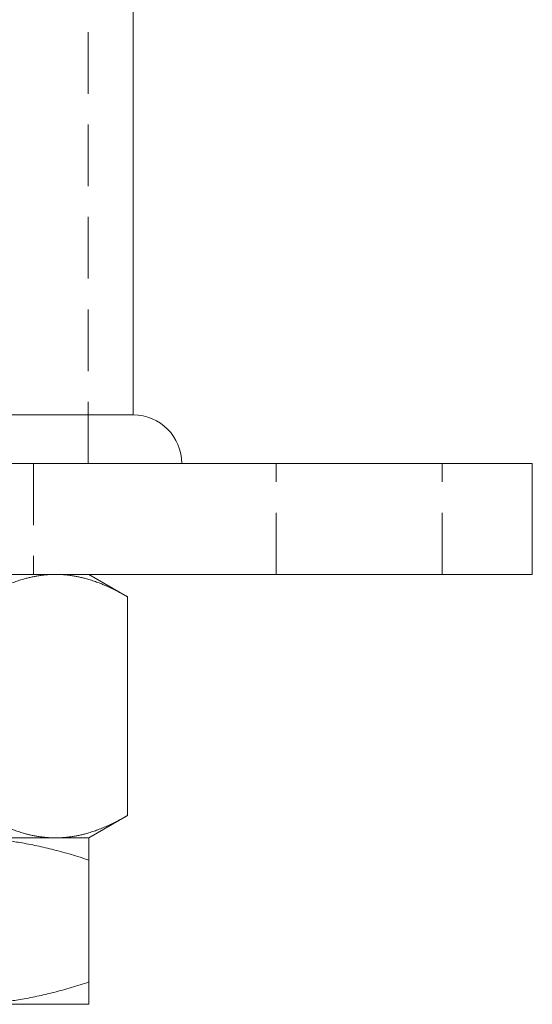
# Model space of a CAD drawing. Units: millimetres. Extents: x -17435 to -17078, y -400 to 295.
# Drawn here: x -17342 to -17305, y 126 to 197 of the extents above; entities that cross this region are included whole.
import ezdxf

# ---------------------------------------------------------------- set-up
doc = ezdxf.new("R2010")
doc.units = ezdxf.units.MM
doc.header["$LTSCALE"] = 0.7
doc.linetypes.add('VERDECKT', pattern=[9.525, 6.35, -3.175])
doc.layers.add('Pitzl', color=250, linetype='Continuous', lineweight=18)

# ---------------------------------------------------------------- blocks, each defined once
blk = doc.blocks.new('A$C4c00c169')
at = {"color": 0, "linetype": 'VERDECKT', "lineweight": 0, "extrusion": (0, 1, -2.22045e-16)}
for p, q in [((-8182.568, 354.862), (-8182.568, 484.862)), ((-8186.518, 354.862), (-8186.518, 346.862)), ((-8169.018, 346.862), (-8169.018, 354.862)), ((-8157.018, 346.862), (-8157.018, 354.862))]:
    blk.add_line(p, q, dxfattribs=at)
at = {"color": 0, "linetype": 'Continuous', "lineweight": 0, "extrusion": (0, 1, -2.22045e-16)}
for p, q in [((-8179.318, 358.362), (-8179.318, 482.862)), ((-8179.318, 358.362), (-8221.718, 358.362)), ((-8150.518, 354.862), (-8250.518, 354.862)), ((-8150.518, 346.862), (-8150.518, 354.862)), ((-8150.518, 346.862), (-8250.518, 346.862)), ((-8182.518, 346.862), (-8179.734, 345.254)), ((-8179.734, 345.254), (-8179.734, 329.47)), ((-8182.518, 327.862), (-8179.734, 329.47)), ((-8184.93, 327.862), (-8200.518, 327.862)), ((-8191.518, 327.862), (-8182.518, 327.862)), ((-8182.518, 327.862), (-8184.93, 327.862)), ((-8182.518, 326.254), (-8182.518, 317.47)), ((-8182.518, 315.862), (-8191.518, 315.862))]:
    blk.add_line(p, q, dxfattribs=at)
at = {"color": 0, "linetype": 'Continuous', "lineweight": 0, "extrusion": (0, -2.22045e-16, -1)}
blk.add_arc((8179.318, 354.862), 3.5, 90, 180, dxfattribs=at)
at = {"color": 0, "linetype": 'Continuous', "lineweight": 0}
for points, weights in [([(-8190.126, 345.254), (-8187.342, 346.862), (-8184.93, 346.862)], [1.16522516143, 1.12042654437, 1]), ([(-8184.93, 346.862), (-8182.518, 346.862), (-8179.734, 345.254)], [1, 1.12042654437, 1.16522516143]), ([(-8184.93, 327.862), (-8187.342, 327.862), (-8190.126, 329.47)], [1, 1.12042654437, 1.16522516143]), ([(-8179.734, 329.47), (-8182.518, 327.862), (-8184.93, 327.862)], [1.16522516143, 1.12042654437, 1]), ([(-8191.518, 327.862), (-8187.342, 327.862), (-8182.518, 326.254)], [1, 1.09920309459, 1.1214991797]), ([(-8182.518, 326.254), (-8182.518, 327.862), (-8182.518, 327.862)], [1.1214991797, 1.09920309459, 1]), ([(-8182.518, 317.47), (-8187.342, 315.862), (-8191.518, 315.862)], [1.1214991797, 1.09920309459, 1]), ([(-8182.518, 315.862), (-8182.518, 315.862), (-8182.518, 317.47)], [1, 1.09920309459, 1.1214991797])]:
    blk.add_rational_spline(points, weights, degree=2, dxfattribs=at)

msp = doc.modelspace()

# ---------------------------------------------------------------- block references
at = {"layer": 'Pitzl'}
msp.add_blockref('A$C4c00c169', (-9154.706, -189.845, 49.015), dxfattribs=at)

doc.saveas('drawing.dxf')
